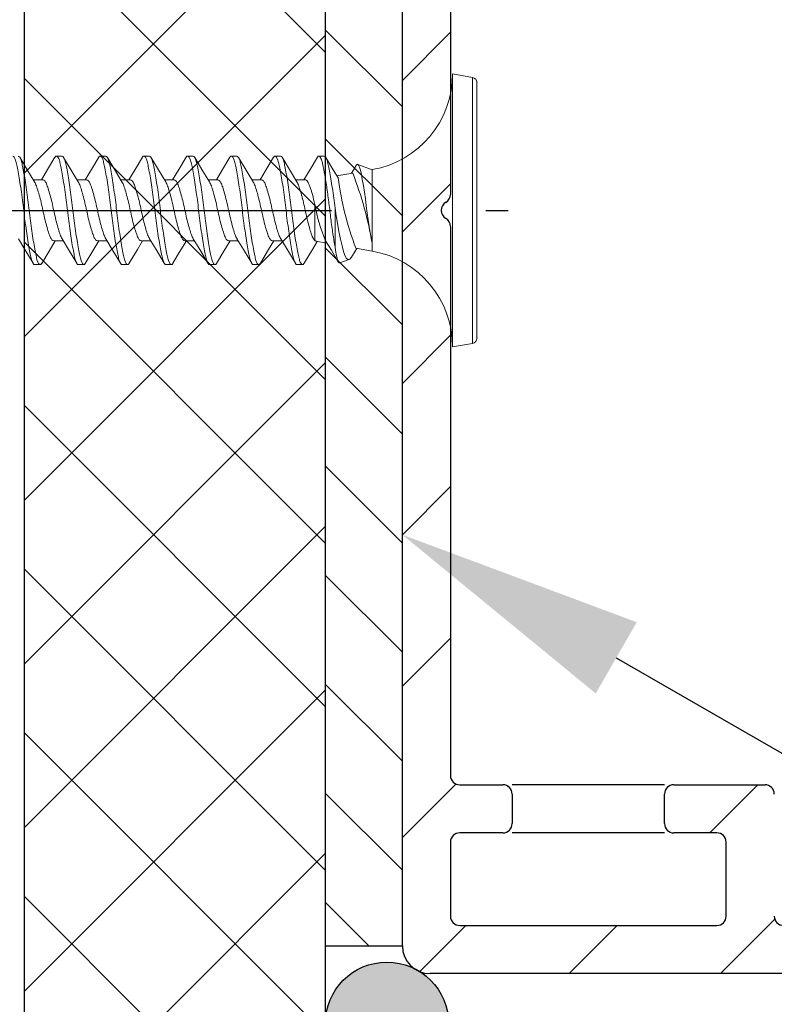
# Model space of a CAD drawing. Units: inches. Extents: x 7.6 to 49.7, y 5.5 to 37.7.
# Drawn here: x 15.2 to 16.5, y 19.1 to 20.7 of the extents above; entities that cross this region are included whole.
import ezdxf

# ---------------------------------------------------------------- set-up
doc = ezdxf.new("R2010")
doc.units = ezdxf.units.IN
doc.header["$MEASUREMENT"] = 0
doc.linetypes.add('CENTER', pattern=[2, 1.25, -0.25, 0.25, -0.25])
doc.linetypes.add('SLD-Solid', pattern=[0])
for name, color, linetype in [('A-DTL-3', 3, 'Continuous'), ('DIMENSION', 7, 'Continuous'), ('DRAWING', 7, 'Continuous'), ('SKYLIGHT', 7, 'Continuous')]:
    doc.layers.add(name, color=color, linetype=linetype)

msp = doc.modelspace()

# ---------------------------------------------------------------- hatches: boundary and pattern name
at = {"layer": 'DRAWING'}
msp.add_hatch(color=256, dxfattribs=at).paths.add_polyline_path([(15.8704, 19.1818, 0.552432), (15.727, 19.0917, 1), (15.927, 19.0917, 0.257236), (15.8805, 19.1762, -0.06448)])

# ---------------------------------------------------------------- linework, layer by layer
at = {"color": 7, "linetype": 'SLD-Solid', "lineweight": 15}
for p, q in [((15.9656, 20.6256), (15.9335, 20.6313)), ((15.9335, 20.1888), (15.9335, 20.6313)), ((15.9656, 20.4101), (15.9656, 20.6256)), ((15.973, 20.6168), (15.973, 20.2033)), ((15.2913, 20.498), (15.3002, 20.498)), ((15.3622, 20.498), (15.371, 20.498)), ((15.4331, 20.498), (15.4419, 20.498)), ((15.504, 20.498), (15.5128, 20.498)), ((15.5749, 20.498), (15.5837, 20.498)), ((15.6457, 20.498), (15.6546, 20.498)), ((15.7166, 20.498), (15.7255, 20.498)), ((15.8032, 20.476), (15.7798, 20.4846)), ((15.8032, 20.3568), (15.8032, 20.476)), ((15.2691, 20.4596), (15.2537, 20.4596)), ((15.34, 20.4596), (15.3246, 20.4596)), ((15.4109, 20.4596), (15.3955, 20.4596)), ((15.4818, 20.4596), (15.4663, 20.4596)), ((15.5527, 20.4596), (15.5372, 20.4596)), ((15.6236, 20.4596), (15.6081, 20.4596)), ((15.6945, 20.4596), (15.679, 20.4596)), ((15.7716, 20.4705), (15.746, 20.466)), ((15.7101, 20.3613), (15.7101, 20.4195)), ((15.7428, 20.3508), (15.7428, 20.4136)), ((15.9656, 20.1945), (15.9656, 20.4101)), ((15.2869, 20.3605), (15.3023, 20.3605)), ((15.3578, 20.3605), (15.3732, 20.3605)), ((15.4287, 20.3605), (15.4441, 20.3605)), ((15.4996, 20.3605), (15.515, 20.3605)), ((15.5704, 20.3605), (15.5859, 20.3605)), ((15.6413, 20.3605), (15.6568, 20.3605)), ((15.7119, 20.3602), (15.7298, 20.357)), ((15.7764, 20.3488), (15.8032, 20.3441)), ((15.8032, 20.3441), (15.8032, 20.3568)), ((15.7506, 20.3249), (15.7659, 20.3305)), ((15.2647, 20.3221), (15.2558, 20.3221)), ((15.3356, 20.3221), (15.3267, 20.3221)), ((15.4065, 20.3221), (15.3976, 20.3221)), ((15.4774, 20.3221), (15.4685, 20.3221)), ((15.5483, 20.3221), (15.5394, 20.3221)), ((15.6192, 20.3221), (15.6103, 20.3221)), ((15.69, 20.3221), (15.6812, 20.3221)), ((15.9335, 20.1888), (15.9656, 20.1945))]:
    msp.add_line(p, q, dxfattribs=at)
at = {"linetype": 'CENTER'}
msp.add_line((14.4872, 20.4101), (16.0237, 20.4101), dxfattribs=at)
at = {"color": 7, "linetype": 'SLD-Solid', "lineweight": 15, "flags": 128}
for points in [[(15.2558, 20.4562), (15.2438, 20.4759), (15.2317, 20.4961)], [(15.2888, 20.4961), (15.2769, 20.4762), (15.2669, 20.4596)], [(15.3265, 20.4564), (15.315, 20.4754), (15.3028, 20.4958)], [(15.3597, 20.4961), (15.3478, 20.4762), (15.3378, 20.4596)], [(15.3974, 20.4564), (15.384, 20.4785), (15.3737, 20.4958)], [(15.4306, 20.4961), (15.4187, 20.4762), (15.4087, 20.4596)], [(15.4684, 20.4563), (15.4564, 20.476), (15.4444, 20.4962)], [(15.5015, 20.4962), (15.4896, 20.4762), (15.4796, 20.4596)], [(15.5392, 20.4564), (15.5287, 20.4735), (15.5155, 20.4958)], [(15.5724, 20.4962), (15.5605, 20.4762), (15.5505, 20.4596)], [(15.6102, 20.4562), (15.5987, 20.4751), (15.5864, 20.4956)], [(15.6433, 20.4962), (15.6314, 20.4762), (15.6213, 20.4596)], [(15.6809, 20.4565), (15.669, 20.4761), (15.657, 20.4962)], [(15.7142, 20.4962), (15.7023, 20.4762), (15.6922, 20.4596)], [(15.7479, 20.4629), (15.74, 20.4758), (15.7281, 20.4958)], [(15.7772, 20.483), (15.7732, 20.4762), (15.7695, 20.4701)], [(15.8032, 20.3568), (15.8015, 20.3644), (15.7997, 20.374), (15.7981, 20.3837), (15.7964, 20.3946), (15.795, 20.4056), (15.7935, 20.4173), (15.792, 20.4286), (15.7904, 20.4398), (15.7888, 20.4504), (15.7871, 20.4602), (15.7856, 20.4684), (15.7841, 20.4753), (15.7826, 20.4802), (15.7811, 20.4834), (15.7794, 20.4847), (15.7778, 20.4837), (15.7773, 20.4829)], [(15.7428, 20.4136), (15.7447, 20.4014), (15.7467, 20.3892), (15.7491, 20.3759), (15.7517, 20.3634), (15.7542, 20.3527), (15.7567, 20.3436), (15.759, 20.3368), (15.7615, 20.3322), (15.764, 20.3304), (15.7666, 20.3309), (15.7691, 20.3337), (15.7693, 20.3341)], [(15.2295, 20.3637), (15.2399, 20.3466), (15.2532, 20.3243)], [(15.3004, 20.3637), (15.3108, 20.3466), (15.3241, 20.3243)], [(15.3713, 20.3637), (15.3817, 20.3466), (15.395, 20.3243)], [(15.4422, 20.3637), (15.4526, 20.3466), (15.4659, 20.3243)], [(15.513, 20.3637), (15.5235, 20.3466), (15.5368, 20.3243)], [(15.5839, 20.3637), (15.5944, 20.3465), (15.6077, 20.3243)], [(15.6548, 20.3637), (15.6657, 20.3459), (15.6785, 20.3243)], [(15.2673, 20.3242), (15.2792, 20.3441), (15.2891, 20.3605)], [(15.338, 20.324), (15.3501, 20.3442), (15.36, 20.3605)], [(15.4091, 20.3243), (15.4224, 20.3466), (15.4309, 20.3605)], [(15.4801, 20.3244), (15.4904, 20.3417), (15.5018, 20.3605)], [(15.5507, 20.3239), (15.5627, 20.3441), (15.5727, 20.3605)], [(15.6218, 20.3243), (15.6351, 20.3466), (15.6436, 20.3605)], [(15.6928, 20.3245), (15.7061, 20.3468), (15.714, 20.3598)], [(15.712, 20.3608), (15.7108, 20.3607), (15.7101, 20.3613)], [(15.7275, 20.3607), (15.7369, 20.3453), (15.7482, 20.3263)], [(15.7505, 20.3252), (15.7498, 20.3248), (15.7482, 20.3264), (15.7466, 20.3304), (15.7452, 20.3366), (15.7437, 20.345), (15.7428, 20.3508)], [(15.7694, 20.334), (15.7753, 20.344), (15.7781, 20.3485)]]:
    msp.add_lwpolyline(points, dxfattribs=at)
at = {"color": 7, "linetype": 'SLD-Solid', "lineweight": 15}
for centre, radius, start, end in [((15.7759, 20.6313), 0.1576, 280, 0), ((15.9641, 20.6168), 0.00893, 0, 80), ((16.281, 20.536), 0.5382, 187.8092, 200.3512), ((15.2288, 20.2579), 0.5828, 9.7664, 21.3686), ((15.9748, 20.4668), 0.2689, 190.1258, 203.2034), ((15.7759, 20.1888), 0.1576, 0, 80), ((15.9641, 20.2033), 0.00893, 280, 0)]:
    msp.add_arc(centre, radius, start, end, dxfattribs=at)
for points, knots in [([(15.2204, 20.498), (15.222, 20.498), (15.2236, 20.4956), (15.2257, 20.489), (15.2263, 20.4864), (15.2276, 20.4802), (15.2284, 20.4766), (15.2306, 20.4644), (15.2322, 20.4543), (15.2354, 20.4326), (15.2368, 20.4211), (15.2394, 20.3991), (15.2409, 20.3875), (15.244, 20.3658), (15.2456, 20.3557), (15.2479, 20.3435), (15.2486, 20.3399), (15.25, 20.3337), (15.2506, 20.3311), (15.2527, 20.3245), (15.2543, 20.3221), (15.2558, 20.3221)], [0, 0, 0, 0, 0.125, 0.125, 0.1875, 0.1875, 0.25, 0.25, 0.375, 0.375, 0.5, 0.5, 0.625, 0.625, 0.75, 0.75, 0.8125, 0.8125, 0.875, 0.875, 1, 1, 1, 1]), ([(15.2293, 20.498), (15.2308, 20.498), (15.2324, 20.4956), (15.2345, 20.489), (15.2352, 20.4864), (15.2365, 20.4802), (15.2372, 20.4766), (15.2395, 20.4644), (15.2411, 20.4543), (15.2442, 20.4326), (15.2457, 20.4211), (15.2483, 20.3991), (15.2498, 20.3875), (15.2529, 20.3658), (15.2545, 20.3557), (15.2568, 20.3435), (15.2575, 20.3399), (15.2588, 20.3337), (15.2594, 20.3311), (15.2615, 20.3245), (15.2631, 20.3221), (15.2647, 20.3221)], [0, 0, 0, 0, 0.125, 0.125, 0.1875, 0.1875, 0.25, 0.25, 0.375, 0.375, 0.5, 0.5, 0.625, 0.625, 0.75, 0.75, 0.8125, 0.8125, 0.875, 0.875, 1, 1, 1, 1]), ([(15.2888, 20.4961), (15.2889, 20.4961), (15.2897, 20.498), (15.2905, 20.498), (15.2913, 20.498)], [0, 0, 0, 0, 0.03977, 1, 1, 1, 1]), ([(15.2913, 20.498), (15.2929, 20.498), (15.2945, 20.4956), (15.2966, 20.489), (15.2972, 20.4864), (15.2985, 20.4802), (15.2992, 20.4766), (15.3015, 20.4644), (15.3031, 20.4543), (15.3062, 20.4326), (15.3077, 20.4211), (15.3103, 20.3991), (15.3118, 20.3875), (15.3149, 20.3658), (15.3165, 20.3557), (15.3188, 20.3435), (15.3195, 20.3399), (15.3208, 20.3337), (15.3215, 20.3311), (15.3236, 20.3245), (15.3252, 20.3221), (15.3267, 20.3221)], [0, 0, 0, 0, 0.125, 0.125, 0.1875, 0.1875, 0.25, 0.25, 0.375, 0.375, 0.5, 0.5, 0.625, 0.625, 0.75, 0.75, 0.8125, 0.8125, 0.875, 0.875, 1, 1, 1, 1]), ([(15.3002, 20.498), (15.3017, 20.498), (15.3033, 20.4956), (15.3054, 20.489), (15.306, 20.4864), (15.3074, 20.4802), (15.3081, 20.4766), (15.3104, 20.4644), (15.312, 20.4543), (15.3151, 20.4326), (15.3166, 20.4211), (15.3192, 20.3991), (15.3206, 20.3875), (15.3238, 20.3658), (15.3254, 20.3557), (15.3276, 20.3435), (15.3284, 20.3399), (15.3297, 20.3337), (15.3303, 20.3311), (15.3324, 20.3245), (15.334, 20.3221), (15.3356, 20.3221)], [0, 0, 0, 0, 0.125, 0.125, 0.1875, 0.1875, 0.25, 0.25, 0.375, 0.375, 0.5, 0.5, 0.625, 0.625, 0.75, 0.75, 0.8125, 0.8125, 0.875, 0.875, 1, 1, 1, 1]), ([(15.3597, 20.4961), (15.3598, 20.4961), (15.3606, 20.498), (15.3614, 20.498), (15.3622, 20.498)], [0, 0, 0, 0, 0.037626, 1, 1, 1, 1]), ([(15.3622, 20.498), (15.3638, 20.498), (15.3653, 20.4956), (15.3674, 20.489), (15.3681, 20.4864), (15.3694, 20.4802), (15.3701, 20.4766), (15.3724, 20.4644), (15.374, 20.4543), (15.3771, 20.4326), (15.3786, 20.4211), (15.3812, 20.3991), (15.3827, 20.3875), (15.3858, 20.3658), (15.3874, 20.3557), (15.3897, 20.3435), (15.3904, 20.3399), (15.3917, 20.3337), (15.3924, 20.3311), (15.3945, 20.3245), (15.396, 20.3221), (15.3976, 20.3221)], [0, 0, 0, 0, 0.125, 0.125, 0.1875, 0.1875, 0.25, 0.25, 0.375, 0.375, 0.5, 0.5, 0.625, 0.625, 0.75, 0.75, 0.8125, 0.8125, 0.875, 0.875, 1, 1, 1, 1]), ([(15.371, 20.498), (15.3726, 20.498), (15.3742, 20.4956), (15.3763, 20.489), (15.3769, 20.4864), (15.3783, 20.4802), (15.379, 20.4766), (15.3812, 20.4644), (15.3829, 20.4543), (15.386, 20.4326), (15.3875, 20.4211), (15.39, 20.3991), (15.3915, 20.3875), (15.3947, 20.3658), (15.3963, 20.3557), (15.3985, 20.3435), (15.3993, 20.3399), (15.4006, 20.3337), (15.4012, 20.3311), (15.4033, 20.3245), (15.4049, 20.3221), (15.4065, 20.3221)], [0, 0, 0, 0, 0.125, 0.125, 0.1875, 0.1875, 0.25, 0.25, 0.375, 0.375, 0.5, 0.5, 0.625, 0.625, 0.75, 0.75, 0.8125, 0.8125, 0.875, 0.875, 1, 1, 1, 1]), ([(15.4306, 20.4961), (15.4307, 20.4961), (15.4314, 20.498), (15.4323, 20.498), (15.4331, 20.498)], [0, 0, 0, 0, 0.035611, 1, 1, 1, 1]), ([(15.4331, 20.498), (15.4347, 20.498), (15.4362, 20.4956), (15.4383, 20.489), (15.439, 20.4864), (15.4403, 20.4802), (15.441, 20.4766), (15.4433, 20.4644), (15.4449, 20.4543), (15.448, 20.4326), (15.4495, 20.4211), (15.4521, 20.3991), (15.4536, 20.3875), (15.4567, 20.3658), (15.4583, 20.3557), (15.4606, 20.3435), (15.4613, 20.3399), (15.4626, 20.3337), (15.4633, 20.3311), (15.4654, 20.3245), (15.4669, 20.3221), (15.4685, 20.3221)], [0, 0, 0, 0, 0.125, 0.125, 0.1875, 0.1875, 0.25, 0.25, 0.375, 0.375, 0.5, 0.5, 0.625, 0.625, 0.75, 0.75, 0.8125, 0.8125, 0.875, 0.875, 1, 1, 1, 1]), ([(15.4419, 20.498), (15.4435, 20.498), (15.4451, 20.4956), (15.4472, 20.489), (15.4478, 20.4864), (15.4492, 20.4802), (15.4499, 20.4766), (15.4521, 20.4644), (15.4538, 20.4543), (15.4569, 20.4326), (15.4584, 20.4211), (15.4609, 20.3991), (15.4624, 20.3875), (15.4655, 20.3658), (15.4672, 20.3557), (15.4694, 20.3435), (15.4701, 20.3399), (15.4715, 20.3337), (15.4721, 20.3311), (15.4742, 20.3245), (15.4758, 20.3221), (15.4774, 20.3221)], [0, 0, 0, 0, 0.125, 0.125, 0.1875, 0.1875, 0.25, 0.25, 0.375, 0.375, 0.5, 0.5, 0.625, 0.625, 0.75, 0.75, 0.8125, 0.8125, 0.875, 0.875, 1, 1, 1, 1]), ([(15.5015, 20.4961), (15.5016, 20.4962), (15.5023, 20.498), (15.5032, 20.498), (15.504, 20.498)], [0, 0, 0, 0, 0.03373, 1, 1, 1, 1]), ([(15.504, 20.498), (15.5055, 20.498), (15.5071, 20.4956), (15.5092, 20.489), (15.5099, 20.4864), (15.5112, 20.4802), (15.5119, 20.4766), (15.5142, 20.4644), (15.5158, 20.4543), (15.5189, 20.4326), (15.5204, 20.4211), (15.523, 20.3991), (15.5245, 20.3875), (15.5276, 20.3658), (15.5292, 20.3557), (15.5315, 20.3435), (15.5322, 20.3399), (15.5335, 20.3337), (15.5341, 20.3311), (15.5362, 20.3245), (15.5378, 20.3221), (15.5394, 20.3221)], [0, 0, 0, 0, 0.125, 0.125, 0.1875, 0.1875, 0.25, 0.25, 0.375, 0.375, 0.5, 0.5, 0.625, 0.625, 0.75, 0.75, 0.8125, 0.8125, 0.875, 0.875, 1, 1, 1, 1]), ([(15.5128, 20.498), (15.5144, 20.498), (15.516, 20.4956), (15.5181, 20.489), (15.5187, 20.4864), (15.5201, 20.4802), (15.5208, 20.4766), (15.523, 20.4644), (15.5247, 20.4543), (15.5278, 20.4326), (15.5293, 20.4211), (15.5318, 20.3991), (15.5333, 20.3875), (15.5364, 20.3658), (15.5381, 20.3557), (15.5403, 20.3435), (15.541, 20.3399), (15.5424, 20.3337), (15.543, 20.3311), (15.5451, 20.3245), (15.5467, 20.3221), (15.5483, 20.3221)], [0, 0, 0, 0, 0.125, 0.125, 0.1875, 0.1875, 0.25, 0.25, 0.375, 0.375, 0.5, 0.5, 0.625, 0.625, 0.75, 0.75, 0.8125, 0.8125, 0.875, 0.875, 1, 1, 1, 1]), ([(15.5724, 20.4961), (15.5725, 20.4962), (15.5732, 20.498), (15.5741, 20.498), (15.5749, 20.498)], [0, 0, 0, 0, 0.031986, 1, 1, 1, 1]), ([(15.5749, 20.498), (15.5764, 20.498), (15.578, 20.4956), (15.5801, 20.489), (15.5807, 20.4864), (15.5821, 20.4802), (15.5828, 20.4766), (15.5851, 20.4644), (15.5867, 20.4543), (15.5898, 20.4326), (15.5913, 20.4211), (15.5939, 20.3991), (15.5953, 20.3875), (15.5985, 20.3658), (15.6001, 20.3557), (15.6023, 20.3435), (15.6031, 20.3399), (15.6044, 20.3337), (15.605, 20.3311), (15.6071, 20.3245), (15.6087, 20.3221), (15.6103, 20.3221)], [0, 0, 0, 0, 0.125, 0.125, 0.1875, 0.1875, 0.25, 0.25, 0.375, 0.375, 0.5, 0.5, 0.625, 0.625, 0.75, 0.75, 0.8125, 0.8125, 0.875, 0.875, 1, 1, 1, 1]), ([(15.5837, 20.498), (15.5853, 20.498), (15.5869, 20.4956), (15.589, 20.489), (15.5896, 20.4864), (15.5909, 20.4802), (15.5917, 20.4766), (15.5939, 20.4644), (15.5955, 20.4543), (15.5987, 20.4326), (15.6002, 20.4211), (15.6027, 20.3991), (15.6042, 20.3875), (15.6073, 20.3658), (15.609, 20.3557), (15.6112, 20.3435), (15.6119, 20.3399), (15.6133, 20.3337), (15.6139, 20.3311), (15.616, 20.3245), (15.6176, 20.3221), (15.6192, 20.3221)], [0, 0, 0, 0, 0.125, 0.125, 0.1875, 0.1875, 0.25, 0.25, 0.375, 0.375, 0.5, 0.5, 0.625, 0.625, 0.75, 0.75, 0.8125, 0.8125, 0.875, 0.875, 1, 1, 1, 1]), ([(15.6433, 20.4961), (15.6433, 20.4962), (15.6441, 20.498), (15.6449, 20.498), (15.6457, 20.498)], [0, 0, 0, 0, 0.03038, 1, 1, 1, 1]), ([(15.6457, 20.498), (15.6473, 20.498), (15.6489, 20.4956), (15.651, 20.489), (15.6516, 20.4864), (15.653, 20.4802), (15.6537, 20.4766), (15.6559, 20.4644), (15.6576, 20.4543), (15.6607, 20.4326), (15.6622, 20.4211), (15.6647, 20.3991), (15.6662, 20.3875), (15.6694, 20.3658), (15.671, 20.3557), (15.6732, 20.3435), (15.674, 20.3399), (15.6753, 20.3337), (15.6759, 20.3311), (15.678, 20.3245), (15.6796, 20.3221), (15.6812, 20.3221)], [0, 0, 0, 0, 0.125, 0.125, 0.1875, 0.1875, 0.25, 0.25, 0.375, 0.375, 0.5, 0.5, 0.625, 0.625, 0.75, 0.75, 0.8125, 0.8125, 0.875, 0.875, 1, 1, 1, 1]), ([(15.6546, 20.498), (15.6562, 20.498), (15.6578, 20.4956), (15.6599, 20.489), (15.6605, 20.4864), (15.6618, 20.4802), (15.6626, 20.4766), (15.6648, 20.4644), (15.6664, 20.4543), (15.6696, 20.4326), (15.671, 20.4211), (15.6736, 20.3991), (15.6751, 20.3875), (15.6782, 20.3658), (15.6798, 20.3557), (15.6821, 20.3435), (15.6828, 20.3399), (15.6842, 20.3337), (15.6848, 20.3311), (15.6869, 20.3245), (15.6885, 20.3221), (15.69, 20.3221)], [0, 0, 0, 0, 0.125, 0.125, 0.1875, 0.1875, 0.25, 0.25, 0.375, 0.375, 0.5, 0.5, 0.625, 0.625, 0.75, 0.75, 0.8125, 0.8125, 0.875, 0.875, 1, 1, 1, 1]), ([(15.7142, 20.4961), (15.7142, 20.4962), (15.715, 20.498), (15.7158, 20.498), (15.7166, 20.498)], [0, 0, 0, 0, 0.0289144, 1, 1, 1, 1]), ([(15.7166, 20.498), (15.7178, 20.498), (15.719, 20.4967), (15.7206, 20.4931), (15.7211, 20.4916), (15.7221, 20.4881), (15.7226, 20.4861), (15.724, 20.4795), (15.7251, 20.4739), (15.7274, 20.4609), (15.7286, 20.4534), (15.7309, 20.4376), (15.732, 20.4293), (15.7341, 20.4128), (15.735, 20.4048), (15.737, 20.3882), (15.7382, 20.3799), (15.7405, 20.3643), (15.7417, 20.3571), (15.7428, 20.3508)], [0, 0, 0, 0, 0.125, 0.125, 0.1875, 0.1875, 0.25, 0.25, 0.375, 0.375, 0.5, 0.5, 0.625, 0.625, 0.75, 0.75, 0.875, 0.875, 1, 1, 1, 1]), ([(15.7255, 20.498), (15.727, 20.498), (15.7286, 20.4957), (15.7306, 20.4895), (15.7312, 20.487), (15.7325, 20.4811), (15.7332, 20.4777), (15.7354, 20.4661), (15.737, 20.4565), (15.74, 20.4357), (15.7415, 20.4244), (15.7428, 20.4136)], [0, 0, 0, 0, 0.25, 0.25, 0.375, 0.375, 0.5, 0.5, 0.75, 0.75, 1, 1, 1, 1]), ([(15.3005, 20.364), (15.2999, 20.3649), (15.2983, 20.3673), (15.2959, 20.3746), (15.2927, 20.385), (15.2896, 20.3971), (15.2868, 20.4101), (15.2841, 20.423), (15.2809, 20.4351), (15.2778, 20.4456), (15.275, 20.4534), (15.2722, 20.4586), (15.2702, 20.4593), (15.2691, 20.4596)], [0, 0, 0, 0, 0.059375, 0.151641, 0.2475, 0.343358, 0.435625, 0.527891, 0.62375, 0.719608, 0.811875, 0.904142, 1, 1, 1, 1]), ([(15.3713, 20.364), (15.3707, 20.3649), (15.3692, 20.3673), (15.3668, 20.3746), (15.3636, 20.385), (15.3605, 20.3971), (15.3577, 20.4101), (15.3549, 20.423), (15.3518, 20.4351), (15.3487, 20.4456), (15.3459, 20.4534), (15.3431, 20.4586), (15.3411, 20.4593), (15.34, 20.4596)], [0, 0, 0, 0, 0.059451, 0.15171, 0.247561, 0.343411, 0.43567, 0.52793, 0.62378, 0.719631, 0.81189, 0.904149, 1, 1, 1, 1]), ([(15.4422, 20.364), (15.4416, 20.3649), (15.4401, 20.3673), (15.4377, 20.3746), (15.4345, 20.385), (15.4314, 20.3971), (15.4286, 20.4101), (15.4258, 20.423), (15.4227, 20.4351), (15.4196, 20.4456), (15.4168, 20.4534), (15.414, 20.4586), (15.4119, 20.4593), (15.4109, 20.4596)], [0, 0, 0, 0, 0.059512, 0.151765, 0.24761, 0.343454, 0.435707, 0.52796, 0.623805, 0.719649, 0.811902, 0.904156, 1, 1, 1, 1]), ([(15.5131, 20.364), (15.5125, 20.3649), (15.511, 20.3673), (15.5085, 20.3746), (15.5054, 20.385), (15.5023, 20.3971), (15.4995, 20.4101), (15.4967, 20.423), (15.4936, 20.4351), (15.4905, 20.4456), (15.4877, 20.4534), (15.4849, 20.4586), (15.4828, 20.4593), (15.4818, 20.4596)], [0, 0, 0, 0, 0.05956, 0.151809, 0.247648, 0.343488, 0.435736, 0.527985, 0.623824, 0.719664, 0.811912, 0.90416, 1, 1, 1, 1]), ([(15.584, 20.364), (15.5834, 20.3649), (15.5819, 20.3673), (15.5794, 20.3746), (15.5763, 20.385), (15.5732, 20.3971), (15.5704, 20.4101), (15.5676, 20.423), (15.5645, 20.4351), (15.5614, 20.4456), (15.5586, 20.4534), (15.5558, 20.4586), (15.5537, 20.4593), (15.5527, 20.4596)], [0, 0, 0, 0, 0.059595, 0.15184, 0.247676, 0.343512, 0.435757, 0.528002, 0.623838, 0.719674, 0.811919, 0.904164, 1, 1, 1, 1]), ([(15.6549, 20.364), (15.6543, 20.3649), (15.6528, 20.3673), (15.6503, 20.3746), (15.6472, 20.385), (15.6441, 20.3971), (15.6413, 20.4101), (15.6385, 20.423), (15.6354, 20.4351), (15.6323, 20.4456), (15.6295, 20.4534), (15.6267, 20.4586), (15.6246, 20.4593), (15.6236, 20.4596)], [0, 0, 0, 0, 0.059627, 0.151869, 0.247702, 0.343534, 0.435776, 0.528018, 0.623851, 0.719684, 0.811925, 0.904167, 1, 1, 1, 1]), ([(15.6945, 20.4596), (15.6958, 20.4596), (15.6972, 20.4586), (15.6997, 20.4547), (15.7008, 20.4521), (15.7033, 20.445), (15.7047, 20.4405), (15.7075, 20.4306), (15.7088, 20.4251), (15.7101, 20.4195)], [0, 0, 0, 0, 0.25, 0.25, 0.5, 0.5, 0.75, 0.75, 1, 1, 1, 1]), ([(15.2557, 20.4559), (15.2562, 20.455), (15.2577, 20.4527), (15.2601, 20.4455), (15.2633, 20.4352), (15.2664, 20.423), (15.2692, 20.4101), (15.2719, 20.3971), (15.2751, 20.385), (15.2782, 20.3746), (15.281, 20.3667), (15.2838, 20.3615), (15.2858, 20.3608), (15.2869, 20.3605)], [0, 0, 0, 0, 0.055504, 0.14815, 0.244403, 0.340656, 0.433303, 0.525949, 0.622202, 0.718455, 0.811101, 0.903747, 1, 1, 1, 1]), ([(15.3264, 20.4561), (15.327, 20.4552), (15.3286, 20.4528), (15.331, 20.4455), (15.3341, 20.4352), (15.3373, 20.423), (15.3401, 20.4101), (15.3428, 20.3971), (15.346, 20.385), (15.3491, 20.3746), (15.3519, 20.3667), (15.3547, 20.3615), (15.3567, 20.3608), (15.3578, 20.3605)], [0, 0, 0, 0, 0.0595254, 0.1517772, 0.2476203, 0.3434634, 0.4357152, 0.527967, 0.6238102, 0.7196533, 0.8119051, 0.904157, 1, 1, 1, 1]), ([(15.3973, 20.4562), (15.3979, 20.4552), (15.3995, 20.4528), (15.4019, 20.4455), (15.405, 20.4352), (15.4082, 20.423), (15.4109, 20.4101), (15.4137, 20.3971), (15.4169, 20.385), (15.42, 20.3746), (15.4228, 20.3667), (15.4255, 20.3615), (15.4276, 20.3608), (15.4287, 20.3605)], [0, 0, 0, 0, 0.059976, 0.152183, 0.24798, 0.343778, 0.435985, 0.528193, 0.62399, 0.719787, 0.811995, 0.904203, 1, 1, 1, 1]), ([(15.4683, 20.456), (15.4689, 20.4551), (15.4704, 20.4527), (15.4728, 20.4455), (15.4759, 20.4352), (15.479, 20.423), (15.4818, 20.4101), (15.4846, 20.3971), (15.4877, 20.385), (15.4909, 20.3746), (15.4936, 20.3667), (15.4964, 20.3615), (15.4985, 20.3608), (15.4996, 20.3605)], [0, 0, 0, 0, 0.057845, 0.150262, 0.246276, 0.342291, 0.434707, 0.527124, 0.623138, 0.719152, 0.811569, 0.903986, 1, 1, 1, 1]), ([(15.5391, 20.4561), (15.5397, 20.4552), (15.5413, 20.4528), (15.5437, 20.4455), (15.5468, 20.4352), (15.5499, 20.423), (15.5527, 20.4101), (15.5555, 20.3971), (15.5586, 20.385), (15.5618, 20.3746), (15.5645, 20.3667), (15.5673, 20.3615), (15.5694, 20.3608), (15.5704, 20.3605)], [0, 0, 0, 0, 0.059059, 0.151356, 0.247247, 0.343138, 0.435435, 0.527733, 0.623624, 0.719514, 0.811812, 0.904109, 1, 1, 1, 1]), ([(15.6101, 20.456), (15.6107, 20.4551), (15.6122, 20.4527), (15.6146, 20.4455), (15.6177, 20.4352), (15.6208, 20.423), (15.6236, 20.4101), (15.6264, 20.3971), (15.6295, 20.385), (15.6326, 20.3746), (15.6354, 20.3667), (15.6382, 20.3615), (15.6403, 20.3608), (15.6413, 20.3605)], [0, 0, 0, 0, 0.056467, 0.149019, 0.245174, 0.341329, 0.43388, 0.526432, 0.622587, 0.718742, 0.811293, 0.903845, 1, 1, 1, 1]), ([(15.6808, 20.4562), (15.6815, 20.4552), (15.683, 20.4528), (15.6855, 20.4455), (15.6886, 20.4352), (15.6917, 20.423), (15.6945, 20.4101), (15.6973, 20.3971), (15.7004, 20.385), (15.7037, 20.3741), (15.7067, 20.3652), (15.709, 20.3626), (15.7101, 20.3613)], [0, 0, 0, 0, 0.0648989, 0.1634113, 0.2657586, 0.3681061, 0.4666184, 0.5651308, 0.6674781, 0.7698256, 0.8840052, 1, 1, 1, 1]), ([(15.2647, 20.3221), (15.2655, 20.3222), (15.2664, 20.3222), (15.2672, 20.3242), (15.2673, 20.3244)], [0, 0, 0, 0, 0.906549, 1, 1, 1, 1]), ([(15.3356, 20.3221), (15.3364, 20.3221), (15.3372, 20.3222), (15.338, 20.324), (15.338, 20.3241)], [0, 0, 0, 0, 0.95978, 1, 1, 1, 1]), ([(15.4065, 20.3221), (15.4073, 20.3222), (15.4082, 20.3223), (15.409, 20.3243), (15.4091, 20.3245)], [0, 0, 0, 0, 0.8861825, 1, 1, 1, 1]), ([(15.4774, 20.3221), (15.4782, 20.3222), (15.4791, 20.3223), (15.48, 20.3244), (15.4801, 20.3246)], [0, 0, 0, 0, 0.868451, 1, 1, 1, 1]), ([(15.5483, 20.3221), (15.5491, 20.3221), (15.5499, 20.3221), (15.5507, 20.3239), (15.5507, 20.324)], [0, 0, 0, 0, 0.970148, 1, 1, 1, 1]), ([(15.6192, 20.3221), (15.62, 20.3222), (15.6209, 20.3223), (15.6217, 20.3243), (15.6218, 20.3245)], [0, 0, 0, 0, 0.888814, 1, 1, 1, 1]), ([(15.69, 20.3221), (15.6908, 20.3222), (15.6918, 20.3223), (15.6927, 20.3245), (15.6928, 20.3248)], [0, 0, 0, 0, 0.845096, 1, 1, 1, 1])]:
    msp.add_open_spline(points, degree=3, knots=knots, dxfattribs=at)
at = {"layer": 'A-DTL-3'}
for p, q in [((15.2386, 22.3983), (15.2386, 17.5916)), ((15.2386, 22.3983), (15.2386, 18.1703)), ((15.727, 22.3983), (15.727, 17.5916)), ((15.727, 20.6663), (15.2386, 21.1548)), ((15.2386, 20.4701), (15.727, 20.9585)), ((15.727, 20.4011), (15.2386, 20.8896)), ((15.852, 20.5779), (15.727, 20.7029)), ((15.2386, 20.2049), (15.727, 20.6933)), ((15.727, 20.136), (15.2386, 20.6244)), ((15.852, 20.4011), (15.727, 20.5261)), ((15.2386, 19.9397), (15.727, 20.4282)), ((15.727, 19.8708), (15.2386, 20.3593)), ((15.852, 20.2244), (15.727, 20.3494)), ((15.852, 20.0476), (15.727, 20.1726)), ((15.2386, 19.6746), (15.727, 20.163)), ((15.727, 19.6057), (15.2386, 20.0941)), ((15.852, 19.8708), (15.727, 19.9958)), ((15.2386, 19.4094), (15.727, 19.8979)), ((15.727, 19.3405), (15.2386, 19.8289)), ((15.852, 19.694), (15.727, 19.819)), ((15.2386, 19.1442), (15.727, 19.6327)), ((15.852, 19.5173), (15.727, 19.6423)), ((15.727, 19.0753), (15.2386, 19.5638)), ((15.852, 19.3405), (15.727, 19.4655)), ((15.2386, 18.8791), (15.727, 19.3675)), ((15.727, 18.8102), (15.2386, 19.2986)), ((15.7977, 19.2181), (15.727, 19.2887)), ((15.727, 19.2181), (15.852, 19.2181))]:
    msp.add_line(p, q, dxfattribs=at)
at = {"layer": 'DIMENSION', "linetype": 'ByBlock', "lineweight": -2}
msp.add_lwpolyline([(16.1988, 19.6848), (19.4356, 17.8226)], dxfattribs=at)
at = {"layer": 'DIMENSION'}
msp.add_solid([(16.1655, 19.6271), (15.852, 19.8843), (16.232, 19.7426)], dxfattribs=at)
at = {"layer": 'DRAWING'}
msp.add_circle((15.827, 19.0917), 0.1, dxfattribs=at)
at = {"layer": 'SKYLIGHT', "linetype": 'Continuous'}
for p, q in [((15.852, 19.2181), (15.852, 23.8781)), ((15.93, 21.9471), (15.93, 20.436)), ((15.93, 20.6986), (15.852, 20.6206)), ((15.93, 20.4532), (15.852, 20.3752)), ((15.93, 20.3841), (15.93, 19.4941)), ((15.93, 20.2077), (15.852, 20.1297)), ((15.93, 19.9623), (15.852, 19.8843)), ((15.93, 19.7169), (15.852, 19.6389)), ((15.939, 19.4804), (15.852, 19.3935)), ((15.945, 19.4791), (16.015, 19.4791)), ((16.277, 19.4791), (16.03, 19.4791)), ((16.292, 19.4791), (16.44, 19.4791)), ((16.4285, 19.4791), (16.3505, 19.4011)), ((16.03, 19.4641), (16.03, 19.4161)), ((16.277, 19.4161), (16.277, 19.4641)), ((16.015, 19.4011), (15.945, 19.4011)), ((16.277, 19.4011), (16.03, 19.4011)), ((16.362, 19.4011), (16.292, 19.4011)), ((15.93, 19.3861), (15.93, 19.2661)), ((16.377, 19.2661), (16.377, 19.3861)), ((16.4559, 19.2611), (16.3679, 19.1731)), ((15.9551, 19.2511), (15.8804, 19.1764)), ((15.945, 19.2511), (16.362, 19.2511)), ((16.2005, 19.2511), (16.1225, 19.1731)), ((17.337, 19.1731), (15.897, 19.1731))]:
    msp.add_line(p, q, dxfattribs=at)
for centre, radius, start, end in [((15.915, 20.436), 0.015, 300, 0), ((15.93, 20.4101), 0.015, 120, 240), ((15.915, 20.3841), 0.015, 0, 60), ((15.945, 19.4941), 0.015, 180, 270), ((16.015, 19.4641), 0.015, 0, 90), ((16.292, 19.4641), 0.015, 90, 180), ((16.44, 19.4641), 0.015, 0, 90), ((16.015, 19.4161), 0.015, 270, 0), ((16.292, 19.4161), 0.015, 180, 270), ((15.945, 19.3861), 0.015, 90, 180), ((16.362, 19.3861), 0.015, 0, 90), ((15.945, 19.2661), 0.015, 180, 270), ((16.362, 19.2661), 0.015, 270, 0), ((16.47, 19.2661), 0.015, 180, 270), ((15.897, 19.2181), 0.045, 180, 270)]:
    msp.add_arc(centre, radius, start, end, dxfattribs=at)

doc.saveas('drawing.dxf')
